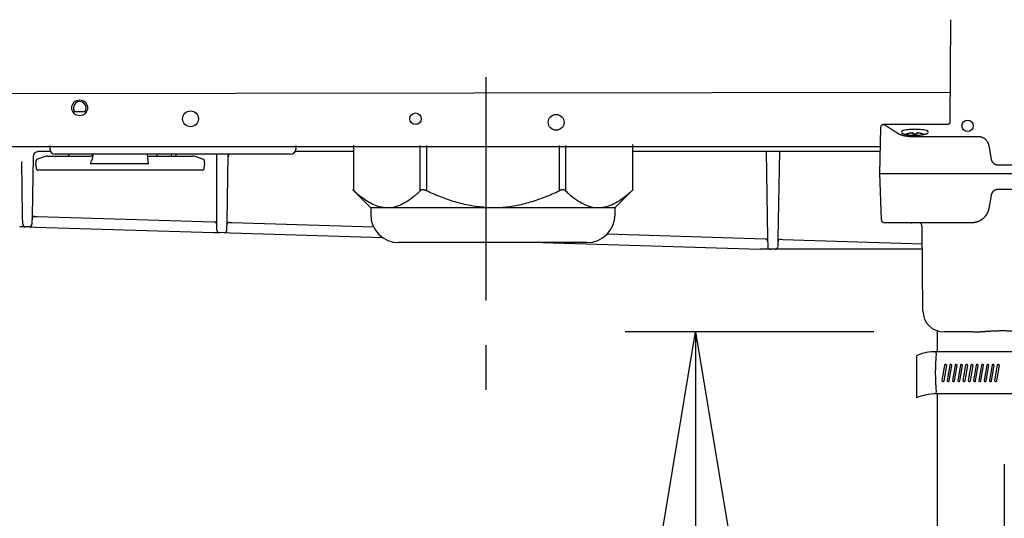
# Model space of a CAD drawing. Extents: x 31 to 8157, y 0 to 5507.
# Drawn here: x 3733 to 4013, y 1384 to 1526 of the extents above; entities that cross this region are included whole.
import ezdxf

# ---------------------------------------------------------------- set-up
doc = ezdxf.new("R2010")
doc.units = 0
doc.header["$LTSCALE"] = 2
doc.header["$MEASUREMENT"] = 0
doc.linetypes.add('CENTER', pattern=[50.8, 31.75, -6.35, 6.35, -6.35])
doc.layers.add('DANMEN', color=7, linetype='Continuous', lineweight=30)
doc.layers.add('SUNPOU', color=7, linetype='Continuous')
doc.styles.get("Standard").update_dxf_attribs({"font": 'romans.shx', "bigfont": 'extfont.shx'})
doc.dimstyles.new('STANDARD$0', dxfattribs={"dimscale": 10, "dimtxt": 2, "dimasz": 3, "dimexe": 1, "dimexo": 1, "dimgap": 0.6, "dimtad": 3, "dimdec": 0, "dimzin": 0, "dimdsep": 46, "dimtxsty": 'Standard', "dimblk1": 'OPEN', "dimblk2": 'OPEN', "dimsah": 1, "dimcen": 1.5, "dimadec": 0, "dimazin": 0, "dimtfac": 1, "dimtdec": 0, "dimtmove": 0, "dimatfit": 0, "dimldrblk": 'DOTSMALL', "dimfxl": 1, "dimtvp": 1, "dimtolj": 1, "dimtzin": 0, "dimarcsym": 0})

# ---------------------------------------------------------------- blocks, each defined once
blk = doc.blocks.new('_OPEN')
at = {"color": 0, "linetype": 'ByBlock'}
for p, q in [((-1, 0.1667), (0, 0)), ((0, 0), (-1, -0.1667)), ((0, 0), (-1, 0))]:
    blk.add_line(p, q, dxfattribs=at)
blk = doc.blocks.new('*D29')
at = {"layer": 'SUNPOU', "color": 0, "lineweight": -2}
for p, q in [((3665.77, 1509.45), (3665.77, 1603.1)), ((3865.77, 1529.32), (3865.77, 1603.1)), ((3725.77, 1583.1), (3805.77, 1583.1))]:
    blk.add_line(p, q, dxfattribs=at)
at = {"layer": 'SUNPOU', "color": 0, "lineweight": -2, "xscale": 60, "yscale": 60, "zscale": 60, "rotation": 180}
blk.add_blockref('_OPEN', (3665.77, 1583.1), dxfattribs=at)
at = {"layer": 'SUNPOU', "color": 0, "lineweight": -2, "xscale": 60, "yscale": 60, "zscale": 60}
blk.add_blockref('_OPEN', (3865.77, 1583.1), dxfattribs=at)
at = {"layer": 'SUNPOU', "color": 0, "lineweight": 0, "insert": (3765.77, 1615.1), "char_height": 40, "attachment_point": 5}
blk.add_mtext('\\A1;200', dxfattribs=at)
blk = doc.blocks.new('_DotSmall')
at = {"color": 0, "linetype": 'ByBlock', "const_width": 0.5}
blk.add_lwpolyline([(-0.0625, 0, 1), (0.0625, 0, 1)], format="xyb", close=True, dxfattribs=at)
blk = doc.blocks.new('*D61')
at = {"layer": 'SUNPOU', "color": 7, "lineweight": -2}
for p, q in [((4013.18, 1399.23), (4013.18, 788.89)), ((3699.77, 964.45), (3699.77, 788.89)), ((3759.77, 808.89), (3953.18, 808.89))]:
    blk.add_line(p, q, dxfattribs=at)
at = {"layer": 'SUNPOU', "color": 7, "lineweight": -2, "xscale": 60, "yscale": 60, "zscale": 60, "rotation": 180}
blk.add_blockref('_OPEN', (3699.77, 808.89), dxfattribs=at)
at = {"layer": 'SUNPOU', "color": 7, "lineweight": -2, "xscale": 60, "yscale": 60, "zscale": 60}
blk.add_blockref('_OPEN', (4013.18, 808.89), dxfattribs=at)
at = {"layer": 'SUNPOU', "color": 7, "insert": (3856.48, 840.89), "char_height": 40, "attachment_point": 5}
blk.add_mtext('\\A1;313', dxfattribs=at)
blk = doc.blocks.new('*D62')
at = {"layer": 'SUNPOU', "color": 0, "lineweight": -2}
for p, q in [((3976.08, 1436.86), (3905.4, 1436.86)), ((3925.4, 1376.86), (3925.4, 1049.45)), ((3965.47, 989.45), (3905.4, 989.45))]:
    blk.add_line(p, q, dxfattribs=at)
at = {"layer": 'SUNPOU', "color": 0, "lineweight": -2, "xscale": 60, "yscale": 60, "zscale": 60}
for p, rotation in [((3925.4, 1436.86), 90), ((3925.4, 989.45), 270)]:
    blk.add_blockref('_OPEN', p, dxfattribs=dict(at, rotation=rotation))
at = {"layer": 'SUNPOU', "color": 0, "lineweight": 0, "insert": (3893.4, 1213.15), "char_height": 40, "attachment_point": 5, "rotation": 90}
blk.add_mtext('\\A1;447', dxfattribs=at)

msp = doc.modelspace()

# ---------------------------------------------------------------- linework, layer by layer
at = {"color": 2}
for p, q in [((3997.9, 1525.62), (3997.77, 1496.36)), ((3700.27, 1504.65), (3997.81, 1504.99)), ((3752.24, 1499.45), (3748.31, 1499.45)), ((3997.27, 1495.86), (3979, 1495.86)), ((3978, 1494.88), (3977.77, 1481.86)), ((3990.27, 1493.07), (3990.27, 1493.05)), ((3741.77, 1489.86), (3741.81, 1488.81)), ((3811.77, 1489.86), (3811.74, 1488.81)), ((3828.09, 1489.99), (3828.09, 1477.13)), ((3847.13, 1477), (3847.13, 1489.86)), ((3848.87, 1489.86), (3848.87, 1477)), ((3886.68, 1477), (3886.68, 1489.86)), ((3888.42, 1489.86), (3888.42, 1477)), ((3907.59, 1477.26), (3907.59, 1490.11)), ((3987.23, 1492.43), (4005.81, 1492.43)), ((4008.8, 1489.88), (4009.48, 1486.01)), ((3977.91, 1489.45), (3667.77, 1489.45)), ((3741.83, 1488.11), (3738.51, 1488.11)), ((3810.24, 1487.36), (3743.31, 1487.36)), ((3745.9, 1489.45), (3745.9, 1489.42)), ((3747.29, 1487.34), (3747.29, 1487.36)), ((3753.97, 1487.36), (3753.87, 1486.26)), ((3769.82, 1484.65), (3769.58, 1487.36)), ((3772.27, 1486.86), (3772.27, 1487.36)), ((3776.26, 1487.36), (3776.27, 1486.86)), ((3777.72, 1486.86), (3777.71, 1487.36)), ((3789.27, 1465.83), (3789.27, 1487.36)), ((3792.16, 1468.18), (3792.49, 1487.36)), ((3827.96, 1488.11), (3811.54, 1488.11)), ((3977.88, 1488.11), (3907.59, 1488.11)), ((3945.48, 1488.11), (3945.91, 1463.49)), ((3949.27, 1488.11), (3948.84, 1463.49)), ((3734.04, 1469.91), (3733.77, 1485.35)), ((3737.01, 1486.64), (3736.71, 1469.88)), ((3737.77, 1484.36), (3737.88, 1485.58)), ((3737.77, 1484.36), (3737.87, 1483.32)), ((3740.47, 1486.76), (3738.22, 1486.01)), ((3741.1, 1486.86), (3753.47, 1486.86)), ((3769.82, 1484.65), (3753.23, 1484.65)), ((3769.62, 1486.86), (3782.45, 1486.86)), ((3785.33, 1486.01), (3783.08, 1486.76)), ((3785.67, 1485.58), (3785.77, 1484.36)), ((3785.68, 1483.32), (3785.77, 1484.36)), ((4011.45, 1484.36), (4104.1, 1484.36)), ((3785.19, 1482.86), (3738.36, 1482.86)), ((3977.77, 1481.87), (3978.23, 1468.81)), ((3977.77, 1481.86), (4137.77, 1481.86)), ((3827.96, 1477.26), (3832.96, 1472.26)), ((3902.59, 1472.26), (3907.59, 1477.26)), ((4104.1, 1477.36), (4011.45, 1477.36)), ((4009.48, 1475.71), (4008.83, 1471.99)), ((3832.96, 1472.26), (3902.59, 1472.26)), ((3833.02, 1472.26), (3833.02, 1470.26)), ((3902.52, 1470.26), (3902.52, 1472.26)), ((3734.09, 1467.51), (3734.04, 1469.91)), ((3736.71, 1469.88), (3736.67, 1467.47)), ((3736.71, 1469.71), (3738.2, 1469.67)), ((3738.2, 1469.67), (3788.55, 1468.12)), ((3792.11, 1465.77), (3792.16, 1468.18)), ((3792.91, 1467.99), (3793.54, 1467.97)), ((3793.54, 1467.97), (3833.84, 1466.74)), ((3986.66, 1467.86), (3979.23, 1467.86)), ((4003.9, 1467.86), (3986.68, 1467.86)), ((3735.9, 1466.74), (3734.81, 1466.77)), ((3735.9, 1466.74), (3737.74, 1466.68)), ((3737.74, 1466.68), (3788.35, 1465.13)), ((3788.35, 1465.13), (3790, 1465.08)), ((3791.34, 1465.04), (3790, 1465.08)), ((3793.18, 1464.98), (3791.34, 1465.04)), ((3836.52, 1463.65), (3793.18, 1464.98)), ((3900.27, 1464.7), (3945.25, 1463.32)), ((3990.08, 1442.81), (3989.87, 1466.87)), ((3894.52, 1462.26), (3841.02, 1462.26)), ((3881.89, 1462.26), (3943.83, 1460.36)), ((3945.91, 1463.49), (3945.95, 1461.1)), ((3948.84, 1463.49), (3948.8, 1461.1)), ((3949.54, 1463.19), (3950.22, 1463.17)), ((3950.22, 1463.17), (3989.91, 1461.95)), ((3989.92, 1460.36), (3943.83, 1460.36)), ((3994.18, 1437.23), (3994.18, 1431.23)), ((4004.28, 1436.86), (3996.08, 1436.86)), ((4032.48, 1431.23), (3993.88, 1431.23)), ((3988.25, 1430.11), (3988.25, 1418.11)), ((3996.23, 1427.38), (3995.47, 1423.09)), ((3996.08, 1422.98), (3996.84, 1427.27)), ((3997.73, 1427.38), (3996.97, 1423.09)), ((3997.58, 1422.98), (3998.34, 1427.27)), ((3999.23, 1427.38), (3998.47, 1423.09)), ((3999.08, 1422.98), (3999.84, 1427.27)), ((4000.73, 1427.38), (3999.97, 1423.09)), ((4000.58, 1422.98), (4001.34, 1427.27)), ((4002.23, 1427.38), (4001.47, 1423.09)), ((4002.08, 1422.98), (4002.84, 1427.27)), ((4003.73, 1427.38), (4002.97, 1423.09)), ((4003.58, 1422.98), (4004.34, 1427.27)), ((4005.23, 1427.38), (4004.47, 1423.09)), ((4005.08, 1422.98), (4005.84, 1427.27)), ((4006.73, 1427.38), (4005.97, 1423.09)), ((4006.58, 1422.98), (4007.34, 1427.27)), ((4008.23, 1427.38), (4007.47, 1423.09)), ((4008.08, 1422.98), (4008.84, 1427.27)), ((4009.73, 1427.38), (4008.97, 1423.09)), ((4009.58, 1422.98), (4010.34, 1427.27)), ((4011.23, 1427.38), (4010.47, 1423.09)), ((4011.08, 1422.98), (4011.84, 1427.27)), ((4032.48, 1419.23), (3993.88, 1419.23)), ((3994.18, 1419.23), (3994.18, 1259.23))]:
    msp.add_line(p, q, dxfattribs=at)
for centre, radius in [((3750.27, 1500.55), 2.25), ((3781.77, 1497.45), 2.25), ((3845.77, 1497.45), 1.65), ((3885.77, 1496.45), 2.25), ((4002.77, 1495.45), 1.6)]:
    msp.add_circle(centre, radius, dxfattribs=at)
for centre, radius, start, end in [((3750.27, 1500.55), 1.8, 322.335, 217.6651), ((3984.47, 1493.68), 0.5, 109.3996, 247.749), ((3987.77, 1485.89), 7.18, 86.0067, 93.9933), ((3987.97, 1486.46), 7, 68.7062, 70.8179), ((3991.08, 1493.68), 0.5, 292.4441, 70.6132), ((3738.51, 1486.61), 1.5, 101.3798, 179), ((3743.31, 1488.86), 1.5, 182, 270), ((3746.79, 1487.36), 0.5, 270, 358), ((3753.47, 1487.36), 0.5, 270, 355), ((3810.24, 1488.86), 1.5, 270, 358), ((3738.38, 1485.53), 0.5, 108.4349, 175), ((3741.1, 1484.86), 2, 90, 108.4349), ((3782.45, 1484.86), 2, 71.5651, 90), ((3785.17, 1485.53), 0.5, 5, 71.5651), ((3738.36, 1483.36), 0.5, 185, 270), ((3785.19, 1483.36), 0.5, 270, 355), ((3841.02, 1470.26), 8, 180, 270), ((3894.52, 1470.26), 8, 270, 0), ((3734.84, 1467.52), 0.75, 181, 268.243), ((3735.92, 1467.49), 0.75, 268.243, 359), ((3788.52, 1467.37), 0.75, 0, 88.243), ((3792.89, 1467.24), 0.75, 88.243, 179), ((3979.23, 1468.86), 1, 182.0219, 270), ((3988.87, 1466.86), 1, 0.5, 90), ((3790.02, 1465.83), 0.75, 180, 268.243), ((3791.36, 1465.79), 0.75, 268.243, 359), ((3945.22, 1462.62), 0.7, 1, 88.243), ((3949.52, 1462.49), 0.7, 88.243, 179), ((3946.7, 1461.11), 0.75, 181, 270), ((3948.05, 1461.11), 0.75, 270, 359), ((3996.08, 1442.86), 6, 180.5, 270), ((3993.62, 1417.86), 13.37, 88.8869, 113.692), ((3994.11, 1430.98), 0.342, 132.9528, 227.0472), ((4049.77, 1425.23), 56.16, 174.3793, 185.6207), ((3996.53, 1427.32), 0.31, 350, 170), ((3998.03, 1427.32), 0.31, 350, 170), ((3999.53, 1427.32), 0.31, 350, 170), ((4001.03, 1427.32), 0.31, 350, 170), ((4002.53, 1427.32), 0.31, 350, 170), ((4004.03, 1427.32), 0.31, 350, 170), ((4005.53, 1427.32), 0.31, 350, 170), ((4007.03, 1427.32), 0.31, 350, 170), ((4008.53, 1427.32), 0.31, 350, 170), ((4010.03, 1427.32), 0.31, 350, 170), ((4011.53, 1427.32), 0.31, 350, 170), ((3995.78, 1423.03), 0.31, 170, 350), ((3997.28, 1423.03), 0.31, 170, 350), ((3998.78, 1423.03), 0.31, 170, 350), ((4000.28, 1423.03), 0.31, 170, 350), ((4001.78, 1423.03), 0.31, 170, 350), ((4003.28, 1423.03), 0.31, 170, 350), ((4004.78, 1423.03), 0.31, 170, 350), ((4006.28, 1423.03), 0.31, 170, 350), ((4007.78, 1423.03), 0.31, 170, 350), ((4009.28, 1423.03), 0.31, 170, 350), ((4010.78, 1423.03), 0.31, 170, 350), ((3993.62, 1405.86), 13.37, 88.8869, 113.692), ((3994.11, 1419.48), 0.342, 132.9528, 227.0472)]:
    msp.add_arc(centre, radius, start, end, dxfattribs=at)
for centre, major_axis, ratio, start_param, end_param in [((3753.59, 1488.75), (0.36, 4.1), 0.121482, 3.152266, 3.833542), ((6274.16, 1455.2), (3228.94, -8.96), 0.002771, 2.356509, 2.356869)]:
    msp.add_ellipse(centre, major_axis=major_axis, ratio=ratio, start_param=start_param, end_param=end_param, dxfattribs=at)
for points, knots in [([(3979, 1495.86), (3978.87, 1495.86), (3978.69, 1495.82), (3978.45, 1495.7), (3978.3, 1495.58), (3978.17, 1495.42), (3978.04, 1495.19), (3978.01, 1495.01), (3978, 1494.88)], [0, 0, 0, 0, 0.239686, 0.368508, 0.499999, 0.631491, 0.760313, 1, 1, 1, 1]), ([(3979, 1495.86), (3979, 1495.86), (3979, 1495.86), (3979.04, 1495.83), (3979.24, 1495.71), (3979.55, 1495.5), (3979.93, 1495.26), (3980.29, 1495.03), (3980.6, 1494.83), (3980.94, 1494.62), (3981.2, 1494.45), (3981.38, 1494.34), (3981.44, 1494.3), (3981.5, 1494.26), (3981.56, 1494.22), (3981.63, 1494.18), (3981.69, 1494.14), (3981.76, 1494.1), (3981.83, 1494.06), (3981.9, 1494.01), (3981.96, 1493.97), (3982.03, 1493.93), (3982.1, 1493.88), (3982.17, 1493.84), (3982.25, 1493.8), (3982.32, 1493.75), (3982.39, 1493.71), (3982.47, 1493.66), (3982.54, 1493.61), (3982.62, 1493.57), (3982.69, 1493.52), (3982.77, 1493.47), (3982.85, 1493.42), (3982.93, 1493.38), (3983.01, 1493.33), (3983.09, 1493.28), (3983.14, 1493.24), (3983.17, 1493.23)], [0, 0, 0, 0, 0.00094, 0.122322, 0.243731, 0.365505, 0.48798, 0.55049, 0.613182, 0.676099, 0.739281, 0.749244, 0.759211, 0.769181, 0.779156, 0.789136, 0.79912, 0.809108, 0.819102, 0.8291, 0.839104, 0.849113, 0.859128, 0.869148, 0.879174, 0.889206, 0.899244, 0.909289, 0.91934, 0.929398, 0.939462, 0.949533, 0.959612, 0.969698, 0.979791, 0.989892, 1, 1, 1, 1]), ([(3983.17, 1493.23), (3983.17, 1493.22), (3983.18, 1493.22), (3983.2, 1493.21), (3983.21, 1493.2), (3983.22, 1493.19), (3983.24, 1493.19), (3983.25, 1493.18), (3983.27, 1493.17), (3983.28, 1493.16), (3983.3, 1493.15), (3983.32, 1493.14), (3983.33, 1493.14), (3983.35, 1493.13), (3983.36, 1493.12), (3983.38, 1493.11), (3983.4, 1493.1), (3983.41, 1493.1), (3983.43, 1493.09), (3983.45, 1493.08), (3983.46, 1493.07), (3983.48, 1493.06), (3983.5, 1493.06), (3983.52, 1493.05), (3983.54, 1493.04), (3983.55, 1493.03), (3983.57, 1493.02), (3983.59, 1493.02), (3983.61, 1493.01), (3983.63, 1493), (3983.65, 1492.99), (3983.67, 1492.99), (3983.69, 1492.98), (3983.71, 1492.97), (3983.73, 1492.96), (3983.75, 1492.96), (3983.77, 1492.95), (3983.79, 1492.94), (3983.81, 1492.93), (3983.83, 1492.93), (3983.85, 1492.92), (3983.94, 1492.89), (3984.09, 1492.84), (3984.33, 1492.77), (3984.58, 1492.71), (3984.84, 1492.65), (3985.12, 1492.6), (3985.4, 1492.56), (3985.69, 1492.52), (3985.91, 1492.49), (3986.06, 1492.48), (3986.12, 1492.48), (3986.19, 1492.47), (3986.25, 1492.47), (3986.31, 1492.46), (3986.38, 1492.46), (3986.44, 1492.45), (3986.51, 1492.45), (3986.57, 1492.45), (3986.64, 1492.44), (3986.7, 1492.44), (3986.77, 1492.44), (3986.83, 1492.44), (3986.9, 1492.43), (3986.96, 1492.43), (3987.03, 1492.43), (3987.09, 1492.43), (3987.16, 1492.43), (3987.2, 1492.43), (3987.23, 1492.43)], [0, 0, 0, 0, 0.006563, 0.013118, 0.019664, 0.026202, 0.032731, 0.039254, 0.045768, 0.052276, 0.058777, 0.065272, 0.071761, 0.078243, 0.084721, 0.091193, 0.09766, 0.104123, 0.110581, 0.117036, 0.123487, 0.129935, 0.136379, 0.142821, 0.149261, 0.155699, 0.162135, 0.168569, 0.175003, 0.181436, 0.187868, 0.1943, 0.200733, 0.207165, 0.213599, 0.220034, 0.22647, 0.232909, 0.239349, 0.245792, 0.252237, 0.258685, 0.32302, 0.386545, 0.449582, 0.512458, 0.574404, 0.635922, 0.697347, 0.759009, 0.771774, 0.784512, 0.797227, 0.809922, 0.822599, 0.835262, 0.847914, 0.860558, 0.873196, 0.885833, 0.898472, 0.911115, 0.923765, 0.936426, 0.949101, 0.961793, 0.974504, 0.987239, 1, 1, 1, 1]), ([(3991.27, 1493.22), (3991.22, 1493.19), (3991.1, 1493.15), (3990.91, 1493.09), (3990.73, 1493.03), (3990.53, 1492.98), (3990.3, 1492.92), (3990.01, 1492.86), (3989.69, 1492.81), (3989.32, 1492.76), (3988.93, 1492.72), (3988.49, 1492.69), (3988.03, 1492.67), (3987.58, 1492.67), (3987.03, 1492.69), (3986.42, 1492.73), (3985.77, 1492.82), (3985.32, 1492.91), (3985, 1492.98), (3984.78, 1493.04), (3984.56, 1493.11), (3984.4, 1493.17), (3984.3, 1493.21), (3984.28, 1493.22)], [0.1902193, 0.1902193, 0.1902193, 0.1902193, 0.2154337, 0.237132, 0.2573452, 0.2760863, 0.2987759, 0.3235896, 0.3546569, 0.3820562, 0.4129609, 0.4473246, 0.4819865, 0.515002, 0.5463738, 0.6041345, 0.6554234, 0.7026744, 0.7252486, 0.747106, 0.7699243, 0.8002297, 0.8111332, 0.8111332, 0.8111332, 0.8111332]), ([(3984.3, 1494.15), (3984.4, 1494.19), (3984.71, 1494.28), (3985.36, 1494.4), (3986.28, 1494.5), (3987.3, 1494.55), (3988.35, 1494.54), (3989.36, 1494.49), (3990.28, 1494.39), (3990.88, 1494.27), (3991.17, 1494.18), (3991.25, 1494.15)], [0.1802063, 0.1802063, 0.1802063, 0.1802063, 0.2234979, 0.3042394, 0.3844558, 0.4641786, 0.5437992, 0.6235503, 0.7038251, 0.7846922, 0.8196792, 0.8196792, 0.8196792, 0.8196792]), ([(4005.81, 1492.43), (4005.82, 1492.43), (4005.84, 1492.43), (4005.87, 1492.43), (4005.89, 1492.43), (4005.92, 1492.43), (4005.95, 1492.43), (4005.98, 1492.43), (4006.01, 1492.42), (4006.04, 1492.42), (4006.07, 1492.42), (4006.09, 1492.42), (4006.12, 1492.42), (4006.15, 1492.41), (4006.18, 1492.41), (4006.21, 1492.41), (4006.24, 1492.4), (4006.27, 1492.4), (4006.3, 1492.39), (4006.32, 1492.39), (4006.35, 1492.38), (4006.38, 1492.38), (4006.41, 1492.37), (4006.44, 1492.37), (4006.47, 1492.36), (4006.5, 1492.35), (4006.52, 1492.35), (4006.55, 1492.34), (4006.58, 1492.33), (4006.61, 1492.32), (4006.64, 1492.32), (4006.67, 1492.31), (4006.69, 1492.3), (4006.72, 1492.29), (4006.75, 1492.28), (4006.78, 1492.27), (4006.88, 1492.24), (4007.05, 1492.17), (4007.29, 1492.05), (4007.52, 1491.9), (4007.73, 1491.74), (4007.93, 1491.56), (4008.1, 1491.37), (4008.28, 1491.15), (4008.4, 1490.96), (4008.48, 1490.81), (4008.54, 1490.71), (4008.59, 1490.58), (4008.64, 1490.46), (4008.68, 1490.35), (4008.71, 1490.27), (4008.73, 1490.19), (4008.75, 1490.12), (4008.77, 1490.05), (4008.78, 1489.99), (4008.79, 1489.93), (4008.8, 1489.9), (4008.8, 1489.88)], [0, 0, 0, 0, 0.006626, 0.013265, 0.019916, 0.02658, 0.033256, 0.039944, 0.046644, 0.053355, 0.060076, 0.066809, 0.073552, 0.080305, 0.087068, 0.093841, 0.100623, 0.107415, 0.114214, 0.121023, 0.127839, 0.134664, 0.141495, 0.148334, 0.15518, 0.162033, 0.168892, 0.175757, 0.182627, 0.189503, 0.196384, 0.203269, 0.210159, 0.217053, 0.223951, 0.230852, 0.237756, 0.297723, 0.36007, 0.424633, 0.491198, 0.546999, 0.607908, 0.673643, 0.743812, 0.767476, 0.795404, 0.827478, 0.863546, 0.886463, 0.907645, 0.927123, 0.944927, 0.961088, 0.975636, 0.988598, 1, 1, 1, 1]), ([(3738.51, 1488.11), (3738.46, 1488.11), (3738.41, 1488.11), (3738.31, 1488.1), (3738.26, 1488.09), (3738.21, 1488.08)], [0, 0, 0, 0, 0.5, 0.5, 1, 1, 1, 1]), ([(3742.05, 1488.11), (3742.03, 1488.11), (3742.02, 1488.11), (3741.95, 1488.11), (3741.89, 1488.11), (3741.83, 1488.11)], [0, 0, 0, 0, 0.175426, 0.175426, 1, 1, 1, 1]), ([(3792.69, 1487.37), (3792.68, 1487.37), (3792.67, 1487.35), (3792.66, 1487.32), (3792.64, 1487.29), (3792.62, 1487.25), (3792.61, 1487.22), (3792.59, 1487.18), (3792.58, 1487.15), (3792.56, 1487.11), (3792.55, 1487.08), (3792.54, 1487.04), (3792.53, 1487.01), (3792.52, 1486.97), (3792.51, 1486.93), (3792.51, 1486.9), (3792.5, 1486.86), (3792.49, 1486.82), (3792.49, 1486.79), (3792.48, 1486.75), (3792.48, 1486.71), (3792.48, 1486.67), (3792.48, 1486.65), (3792.48, 1486.64)], [0, 0, 0, 0, 0.028793, 0.077353, 0.125914, 0.174474, 0.223034, 0.271595, 0.320155, 0.368715, 0.417276, 0.465836, 0.514396, 0.562957, 0.611517, 0.660077, 0.708638, 0.757198, 0.805759, 0.854319, 0.902879, 0.95144, 1, 1, 1, 1]), ([(3753.87, 1486.26), (3753.87, 1486.2), (3753.85, 1486.14), (3753.83, 1486.05), (3753.82, 1486.02), (3753.8, 1485.96), (3753.78, 1485.93), (3753.76, 1485.88), (3753.75, 1485.85), (3753.72, 1485.79), (3753.71, 1485.76), (3753.68, 1485.71), (3753.67, 1485.68), (3753.65, 1485.62), (3753.64, 1485.59), (3753.63, 1485.56)], [0, 0, 0, 0, 0.25, 0.25, 0.375, 0.375, 0.5, 0.5, 0.625, 0.625, 0.75, 0.75, 0.875, 0.875, 1, 1, 1, 1]), ([(4009.48, 1486.01), (4009.48, 1486.01), (4009.49, 1485.99), (4009.49, 1485.97), (4009.5, 1485.95), (4009.5, 1485.93), (4009.51, 1485.9), (4009.51, 1485.88), (4009.52, 1485.86), (4009.52, 1485.84), (4009.53, 1485.82), (4009.53, 1485.8), (4009.54, 1485.78), (4009.55, 1485.76), (4009.55, 1485.74), (4009.56, 1485.72), (4009.57, 1485.7), (4009.57, 1485.68), (4009.58, 1485.66), (4009.59, 1485.64), (4009.59, 1485.62), (4009.6, 1485.6), (4009.61, 1485.58), (4009.62, 1485.57), (4009.63, 1485.55), (4009.63, 1485.53), (4009.64, 1485.51), (4009.65, 1485.49), (4009.66, 1485.48), (4009.67, 1485.46), (4009.68, 1485.44), (4009.69, 1485.42), (4009.69, 1485.41), (4009.7, 1485.39), (4009.71, 1485.37), (4009.72, 1485.36), (4009.73, 1485.34), (4009.74, 1485.32), (4009.75, 1485.31), (4009.76, 1485.29), (4009.77, 1485.28), (4009.78, 1485.26), (4009.79, 1485.25), (4009.8, 1485.23), (4009.81, 1485.22), (4009.82, 1485.2), (4009.83, 1485.19), (4009.84, 1485.17), (4009.85, 1485.16), (4009.86, 1485.14), (4009.88, 1485.13), (4009.89, 1485.12), (4009.9, 1485.1), (4009.91, 1485.09), (4009.92, 1485.08), (4009.93, 1485.06), (4009.94, 1485.05), (4009.95, 1485.04), (4009.96, 1485.03), (4009.97, 1485.01), (4009.98, 1485), (4010, 1484.99), (4010.01, 1484.98), (4010.02, 1484.97), (4010.03, 1484.95), (4010.04, 1484.94), (4010.05, 1484.93), (4010.06, 1484.92), (4010.08, 1484.91), (4010.09, 1484.9), (4010.1, 1484.89), (4010.11, 1484.88), (4010.12, 1484.87), (4010.13, 1484.86), (4010.14, 1484.85), (4010.15, 1484.84), (4010.17, 1484.82), (4010.2, 1484.8), (4010.24, 1484.77), (4010.28, 1484.74), (4010.31, 1484.72), (4010.35, 1484.69), (4010.39, 1484.66), (4010.43, 1484.64), (4010.47, 1484.62), (4010.51, 1484.59), (4010.55, 1484.57), (4010.59, 1484.55), (4010.64, 1484.53), (4010.68, 1484.52), (4010.72, 1484.5), (4010.76, 1484.48), (4010.8, 1484.47), (4010.85, 1484.45), (4010.89, 1484.44), (4010.93, 1484.43), (4010.98, 1484.42), (4011.02, 1484.41), (4011.06, 1484.4), (4011.11, 1484.39), (4011.15, 1484.38), (4011.19, 1484.38), (4011.24, 1484.37), (4011.28, 1484.37), (4011.32, 1484.36), (4011.37, 1484.36), (4011.41, 1484.36), (4011.44, 1484.36), (4011.45, 1484.36)], [0, 0, 0, 0, 0.007973, 0.015911, 0.023813, 0.03168, 0.039512, 0.047308, 0.055068, 0.062793, 0.070483, 0.078137, 0.085755, 0.093339, 0.100886, 0.108398, 0.115875, 0.123316, 0.130722, 0.138093, 0.145427, 0.152727, 0.159991, 0.167219, 0.174412, 0.18157, 0.188692, 0.195778, 0.20283, 0.209845, 0.216825, 0.22377, 0.230679, 0.237553, 0.244392, 0.251194, 0.257962, 0.264694, 0.27139, 0.278051, 0.284677, 0.291267, 0.297822, 0.304341, 0.310824, 0.317273, 0.323685, 0.330063, 0.336404, 0.342711, 0.348982, 0.355217, 0.361417, 0.367582, 0.373711, 0.379804, 0.385862, 0.391885, 0.397872, 0.403824, 0.40974, 0.415621, 0.421466, 0.427276, 0.433051, 0.43879, 0.444493, 0.450161, 0.455794, 0.461391, 0.466952, 0.472479, 0.477969, 0.483424, 0.488844, 0.494229, 0.499577, 0.516395, 0.533167, 0.549894, 0.566576, 0.583213, 0.599806, 0.616353, 0.632855, 0.649312, 0.665724, 0.682092, 0.698414, 0.714691, 0.730924, 0.747111, 0.763254, 0.779351, 0.795404, 0.811411, 0.827374, 0.843292, 0.859165, 0.874993, 0.890776, 0.906514, 0.922207, 0.937855, 0.953459, 0.969017, 0.984531, 1, 1, 1, 1]), ([(3828.23, 1477), (3828.18, 1477.04), (3828.15, 1477.08), (3828.08, 1477.14), (3828.05, 1477.17), (3828.01, 1477.21), (3827.99, 1477.23), (3827.97, 1477.25), (3827.96, 1477.26), (3827.96, 1477.26)], [0, 0, 0, 0, 0.254109, 0.254109, 0.508219, 0.508219, 0.762328, 0.762328, 1, 1, 1, 1]), ([(3836.61, 1472.26), (3835.87, 1472.35), (3835.15, 1472.53), (3833.71, 1473.06), (3833.01, 1473.4), (3831.61, 1474.23), (3830.93, 1474.71), (3830.16, 1475.31), (3830.07, 1475.38), (3829.9, 1475.52), (3829.65, 1475.73), (3829.39, 1475.94), (3828.89, 1476.38), (3828.56, 1476.69), (3828.23, 1477)], [0, 0, 0, 0, 0.25, 0.25, 0.5, 0.5, 0.75, 0.75, 0.78125, 0.78125, 0.8125, 0.875, 0.875, 1, 1, 1, 1]), ([(3838.76, 1472.26), (3839.49, 1472.35), (3840.22, 1472.53), (3841.65, 1473.06), (3842.35, 1473.4), (3843.75, 1474.23), (3844.44, 1474.71), (3845.2, 1475.31), (3845.29, 1475.38), (3845.46, 1475.52), (3845.71, 1475.73), (3845.97, 1475.94), (3846.47, 1476.38), (3846.8, 1476.69), (3847.13, 1477)], [0, 0, 0, 0, 0.25, 0.25, 0.5, 0.5, 0.75, 0.75, 0.78125, 0.78125, 0.8125, 0.875, 0.875, 1, 1, 1, 1]), ([(3848.87, 1477), (3848.78, 1477.04), (3848.7, 1477.08), (3848.53, 1477.14), (3848.45, 1477.17), (3848.28, 1477.21), (3848.19, 1477.23), (3848.03, 1477.25), (3847.95, 1477.26), (3847.85, 1477.26), (3847.83, 1477.26), (3847.79, 1477.26), (3847.73, 1477.25), (3847.64, 1477.24), (3847.57, 1477.23), (3847.52, 1477.22), (3847.51, 1477.21), (3847.47, 1477.2), (3847.46, 1477.2), (3847.38, 1477.17), (3847.32, 1477.14), (3847.25, 1477.1), (3847.22, 1477.08), (3847.18, 1477.04), (3847.16, 1477.02), (3847.13, 1477)], [0, 0, 0, 0, 0.125, 0.125, 0.25, 0.25, 0.375, 0.375, 0.5, 0.5, 0.53125, 0.53125, 0.5625, 0.625, 0.6875, 0.6875, 0.71875, 0.71875, 0.75, 0.75, 0.875, 0.875, 0.9375, 0.9375, 1, 1, 1, 1]), ([(3865.62, 1472.26), (3864.15, 1472.35), (3862.7, 1472.53), (3859.84, 1473.06), (3858.43, 1473.4), (3855.64, 1474.23), (3854.26, 1474.71), (3852.73, 1475.31), (3852.56, 1475.38), (3852.22, 1475.52), (3851.71, 1475.73), (3851.2, 1475.94), (3850.2, 1476.38), (3849.53, 1476.69), (3848.87, 1477)], [0, 0, 0, 0, 0.25, 0.25, 0.5, 0.5, 0.75, 0.75, 0.78125, 0.78125, 0.8125, 0.875, 0.875, 1, 1, 1, 1]), ([(3869.92, 1472.26), (3871.4, 1472.35), (3872.85, 1472.53), (3875.71, 1473.06), (3877.12, 1473.4), (3879.91, 1474.23), (3881.28, 1474.71), (3882.82, 1475.31), (3882.99, 1475.38), (3883.33, 1475.52), (3883.84, 1475.73), (3884.35, 1475.94), (3885.35, 1476.38), (3886.02, 1476.69), (3886.68, 1477)], [0, 0, 0, 0, 0.25, 0.25, 0.5, 0.5, 0.75, 0.75, 0.78125, 0.78125, 0.8125, 0.875, 0.875, 1, 1, 1, 1]), ([(3888.42, 1477), (3888.37, 1477.04), (3888.33, 1477.08), (3888.23, 1477.14), (3888.17, 1477.17), (3888.05, 1477.21), (3887.98, 1477.23), (3887.84, 1477.25), (3887.76, 1477.26), (3887.66, 1477.26), (3887.64, 1477.26), (3887.6, 1477.26), (3887.54, 1477.25), (3887.44, 1477.24), (3887.36, 1477.23), (3887.29, 1477.22), (3887.27, 1477.21), (3887.23, 1477.2), (3887.21, 1477.2), (3887.1, 1477.17), (3887.02, 1477.14), (3886.89, 1477.1), (3886.85, 1477.08), (3886.77, 1477.04), (3886.72, 1477.02), (3886.68, 1477)], [0, 0, 0, 0, 0.125, 0.125, 0.25, 0.25, 0.375, 0.375, 0.5, 0.5, 0.53125, 0.53125, 0.5625, 0.625, 0.6875, 0.6875, 0.71875, 0.71875, 0.75, 0.75, 0.875, 0.875, 0.9375, 0.9375, 1, 1, 1, 1]), ([(3888.42, 1477), (3888.75, 1476.69), (3889.41, 1476.07), (3890.09, 1475.51), (3891.11, 1474.71), (3891.79, 1474.23), (3893.19, 1473.41), (3893.89, 1473.06), (3895.32, 1472.54), (3896.05, 1472.35), (3896.79, 1472.26)], [0, 0, 0, 0, 0.125, 0.25, 0.25, 0.5, 0.5, 0.75, 0.75, 1, 1, 1, 1]), ([(3907.32, 1477), (3906.99, 1476.69), (3906.32, 1476.07), (3905.65, 1475.51), (3904.63, 1474.71), (3903.94, 1474.23), (3902.55, 1473.41), (3901.85, 1473.06), (3900.41, 1472.54), (3899.69, 1472.35), (3898.94, 1472.26)], [0, 0, 0, 0, 0.125, 0.25, 0.25, 0.5, 0.5, 0.75, 0.75, 1, 1, 1, 1]), ([(3907.59, 1477.26), (3907.59, 1477.26), (3907.59, 1477.26), (3907.59, 1477.26), (3907.59, 1477.25), (3907.57, 1477.24), (3907.56, 1477.23), (3907.55, 1477.22), (3907.54, 1477.21), (3907.53, 1477.2), (3907.53, 1477.2), (3907.5, 1477.17), (3907.47, 1477.14), (3907.42, 1477.1), (3907.4, 1477.08), (3907.36, 1477.04), (3907.34, 1477.02), (3907.32, 1477)], [0, 0, 0, 0, 0.059102, 0.059102, 0.121828, 0.247281, 0.372734, 0.372734, 0.435461, 0.435461, 0.498187, 0.498187, 0.749094, 0.749094, 0.874547, 0.874547, 1, 1, 1, 1]), ([(4011.45, 1477.36), (4011.45, 1477.36), (4011.43, 1477.36), (4011.41, 1477.36), (4011.38, 1477.36), (4011.36, 1477.36), (4011.34, 1477.36), (4011.31, 1477.36), (4011.29, 1477.35), (4011.27, 1477.35), (4011.24, 1477.35), (4011.22, 1477.35), (4011.2, 1477.34), (4011.17, 1477.34), (4011.15, 1477.34), (4011.13, 1477.33), (4011.11, 1477.33), (4011.08, 1477.33), (4011.06, 1477.32), (4011.04, 1477.32), (4011.01, 1477.31), (4010.99, 1477.31), (4010.97, 1477.3), (4010.94, 1477.29), (4010.92, 1477.29), (4010.9, 1477.28), (4010.87, 1477.27), (4010.85, 1477.27), (4010.83, 1477.26), (4010.81, 1477.25), (4010.78, 1477.24), (4010.76, 1477.24), (4010.74, 1477.23), (4010.72, 1477.22), (4010.69, 1477.21), (4010.67, 1477.2), (4010.65, 1477.19), (4010.63, 1477.18), (4010.6, 1477.17), (4010.58, 1477.16), (4010.56, 1477.15), (4010.54, 1477.14), (4010.52, 1477.13), (4010.49, 1477.12), (4010.47, 1477.1), (4010.45, 1477.09), (4010.43, 1477.08), (4010.41, 1477.07), (4010.39, 1477.05), (4010.37, 1477.04), (4010.35, 1477.03), (4010.33, 1477.01), (4010.31, 1477), (4010.29, 1476.98), (4010.27, 1476.97), (4010.25, 1476.95), (4010.23, 1476.94), (4010.21, 1476.92), (4010.19, 1476.91), (4010.17, 1476.89), (4010.15, 1476.87), (4010.12, 1476.85), (4010.1, 1476.84), (4010.08, 1476.82), (4010.06, 1476.8), (4010.04, 1476.77), (4010.02, 1476.75), (4010, 1476.73), (4009.98, 1476.71), (4009.96, 1476.69), (4009.93, 1476.66), (4009.91, 1476.64), (4009.89, 1476.61), (4009.87, 1476.59), (4009.85, 1476.56), (4009.83, 1476.53), (4009.81, 1476.51), (4009.79, 1476.48), (4009.78, 1476.45), (4009.76, 1476.42), (4009.74, 1476.39), (4009.72, 1476.36), (4009.7, 1476.33), (4009.69, 1476.3), (4009.67, 1476.26), (4009.65, 1476.23), (4009.64, 1476.2), (4009.62, 1476.16), (4009.61, 1476.13), (4009.59, 1476.09), (4009.58, 1476.06), (4009.57, 1476.02), (4009.55, 1475.98), (4009.54, 1475.95), (4009.53, 1475.91), (4009.52, 1475.87), (4009.51, 1475.83), (4009.5, 1475.79), (4009.49, 1475.75), (4009.49, 1475.72), (4009.48, 1475.71)], [0, 0, 0, 0, 0.008256, 0.016525, 0.024806, 0.0331, 0.041407, 0.049727, 0.058059, 0.066404, 0.074761, 0.083132, 0.091515, 0.09991, 0.108319, 0.11674, 0.125174, 0.13362, 0.14208, 0.150552, 0.159037, 0.167534, 0.176044, 0.184567, 0.193103, 0.201652, 0.210213, 0.218787, 0.227374, 0.235973, 0.244585, 0.25321, 0.261848, 0.270499, 0.279162, 0.287838, 0.296527, 0.305229, 0.313943, 0.32267, 0.33141, 0.340163, 0.348929, 0.357707, 0.366499, 0.375303, 0.384119, 0.392949, 0.401792, 0.410647, 0.419515, 0.428396, 0.43729, 0.446196, 0.455116, 0.464048, 0.472993, 0.481951, 0.490921, 0.499905, 0.509927, 0.520075, 0.530351, 0.540754, 0.551284, 0.561942, 0.572726, 0.583638, 0.594677, 0.605844, 0.617137, 0.628558, 0.640106, 0.651781, 0.663583, 0.675513, 0.68757, 0.699754, 0.712065, 0.724504, 0.73707, 0.749763, 0.762583, 0.775531, 0.788606, 0.801808, 0.815137, 0.828594, 0.842178, 0.855889, 0.869727, 0.883693, 0.897786, 0.912006, 0.926353, 0.940828, 0.95543, 0.97016, 0.985016, 1, 1, 1, 1]), ([(4008.83, 1471.99), (4008.83, 1471.98), (4008.82, 1471.96), (4008.82, 1471.92), (4008.81, 1471.89), (4008.8, 1471.85), (4008.79, 1471.82), (4008.79, 1471.79), (4008.78, 1471.75), (4008.77, 1471.72), (4008.76, 1471.68), (4008.76, 1471.65), (4008.75, 1471.62), (4008.74, 1471.58), (4008.73, 1471.55), (4008.72, 1471.52), (4008.71, 1471.49), (4008.7, 1471.45), (4008.69, 1471.42), (4008.68, 1471.39), (4008.67, 1471.36), (4008.66, 1471.32), (4008.65, 1471.29), (4008.64, 1471.26), (4008.63, 1471.23), (4008.62, 1471.2), (4008.61, 1471.17), (4008.6, 1471.14), (4008.59, 1471.11), (4008.58, 1471.08), (4008.56, 1471.05), (4008.55, 1471.02), (4008.54, 1470.99), (4008.53, 1470.96), (4008.52, 1470.93), (4008.5, 1470.9), (4008.49, 1470.87), (4008.48, 1470.84), (4008.46, 1470.81), (4008.45, 1470.78), (4008.44, 1470.75), (4008.42, 1470.72), (4008.41, 1470.69), (4008.4, 1470.67), (4008.38, 1470.64), (4008.37, 1470.61), (4008.36, 1470.58), (4008.34, 1470.56), (4008.33, 1470.53), (4008.31, 1470.5), (4008.3, 1470.47), (4008.28, 1470.45), (4008.27, 1470.42), (4008.25, 1470.4), (4008.24, 1470.37), (4008.22, 1470.34), (4008.21, 1470.32), (4008.19, 1470.29), (4008.18, 1470.27), (4008.16, 1470.24), (4008.15, 1470.22), (4008.13, 1470.19), (4008.12, 1470.17), (4008.1, 1470.14), (4008.09, 1470.12), (4008.07, 1470.09), (4008.05, 1470.07), (4008.04, 1470.05), (4008.02, 1470.02), (4008, 1470), (4007.99, 1469.97), (4007.97, 1469.95), (4007.96, 1469.93), (4007.94, 1469.91), (4007.92, 1469.88), (4007.9, 1469.86), (4007.89, 1469.84), (4007.87, 1469.82), (4007.85, 1469.79), (4007.84, 1469.77), (4007.82, 1469.75), (4007.8, 1469.73), (4007.79, 1469.71), (4007.77, 1469.69), (4007.75, 1469.67), (4007.73, 1469.65), (4007.72, 1469.63), (4007.7, 1469.6), (4007.68, 1469.58), (4007.66, 1469.56), (4007.65, 1469.54), (4007.63, 1469.52), (4007.61, 1469.51), (4007.59, 1469.49), (4007.58, 1469.47), (4007.56, 1469.45), (4007.54, 1469.43), (4007.52, 1469.41), (4007.51, 1469.39), (4007.49, 1469.37), (4007.47, 1469.36), (4007.45, 1469.34), (4007.43, 1469.32), (4007.42, 1469.3), (4007.4, 1469.28), (4007.38, 1469.27), (4007.36, 1469.25), (4007.34, 1469.23), (4007.33, 1469.22), (4007.31, 1469.2), (4007.29, 1469.18), (4007.27, 1469.17), (4007.26, 1469.15), (4007.24, 1469.13), (4007.22, 1469.12), (4007.2, 1469.1), (4007.18, 1469.09), (4007.17, 1469.07), (4007.15, 1469.05), (4007.13, 1469.04), (4007.1, 1469.01), (4007.06, 1468.98), (4007.01, 1468.94), (4006.95, 1468.9), (4006.9, 1468.85), (4006.84, 1468.81), (4006.79, 1468.77), (4006.73, 1468.74), (4006.68, 1468.7), (4006.62, 1468.66), (4006.56, 1468.62), (4006.5, 1468.59), (4006.45, 1468.55), (4006.39, 1468.52), (4006.33, 1468.49), (4006.27, 1468.46), (4006.21, 1468.42), (4006.15, 1468.39), (4006.09, 1468.36), (4006.03, 1468.34), (4005.97, 1468.31), (4005.91, 1468.28), (4005.85, 1468.25), (4005.79, 1468.23), (4005.73, 1468.2), (4005.67, 1468.18), (4005.61, 1468.16), (4005.54, 1468.14), (4005.48, 1468.12), (4005.42, 1468.1), (4005.36, 1468.08), (4005.3, 1468.06), (4005.23, 1468.04), (4005.17, 1468.02), (4005.11, 1468.01), (4005.04, 1467.99), (4004.98, 1467.98), (4004.92, 1467.96), (4004.85, 1467.95), (4004.79, 1467.94), (4004.73, 1467.93), (4004.66, 1467.92), (4004.6, 1467.91), (4004.54, 1467.9), (4004.47, 1467.89), (4004.41, 1467.89), (4004.35, 1467.88), (4004.28, 1467.87), (4004.22, 1467.87), (4004.16, 1467.87), (4004.09, 1467.86), (4004.03, 1467.86), (4003.97, 1467.86), (4003.93, 1467.86), (4003.9, 1467.86)], [0, 0, 0, 0, 0.005063, 0.010111, 0.015145, 0.020165, 0.02517, 0.030161, 0.035137, 0.040099, 0.045047, 0.04998, 0.054899, 0.059803, 0.064693, 0.069569, 0.07443, 0.079277, 0.084109, 0.088927, 0.093731, 0.09852, 0.103295, 0.108055, 0.112801, 0.117533, 0.12225, 0.126953, 0.131641, 0.136315, 0.140975, 0.14562, 0.150251, 0.154867, 0.159469, 0.164057, 0.16863, 0.173189, 0.177733, 0.182263, 0.186779, 0.19128, 0.195767, 0.20024, 0.204698, 0.209141, 0.21357, 0.217985, 0.222386, 0.226772, 0.231143, 0.2355, 0.239843, 0.244172, 0.248486, 0.252785, 0.25707, 0.261341, 0.265598, 0.26984, 0.274067, 0.27828, 0.282479, 0.286664, 0.290834, 0.294989, 0.299131, 0.303257, 0.30737, 0.311468, 0.315551, 0.319621, 0.323675, 0.327716, 0.331742, 0.335754, 0.339751, 0.343734, 0.347702, 0.351656, 0.355596, 0.359521, 0.363432, 0.367328, 0.37121, 0.375078, 0.378931, 0.38277, 0.386594, 0.390404, 0.3942, 0.397981, 0.401748, 0.405501, 0.409239, 0.412962, 0.416672, 0.420366, 0.424047, 0.427713, 0.431365, 0.435002, 0.438625, 0.442233, 0.445827, 0.449407, 0.452972, 0.456523, 0.46006, 0.463582, 0.467089, 0.470583, 0.474061, 0.477526, 0.480976, 0.484412, 0.487833, 0.49124, 0.494632, 0.49801, 0.501374, 0.511171, 0.520953, 0.53072, 0.540472, 0.550209, 0.559931, 0.569639, 0.579331, 0.589008, 0.59867, 0.608317, 0.61795, 0.627567, 0.637169, 0.646757, 0.656329, 0.665887, 0.675429, 0.684957, 0.694469, 0.703967, 0.713449, 0.722917, 0.73237, 0.741808, 0.751231, 0.760639, 0.770032, 0.77941, 0.788773, 0.798121, 0.807454, 0.816772, 0.826075, 0.835364, 0.844637, 0.853896, 0.863139, 0.872368, 0.881581, 0.89078, 0.899964, 0.909133, 0.918287, 0.927426, 0.93655, 0.945659, 0.954753, 0.963832, 0.972897, 0.981946, 0.99098, 1, 1, 1, 1]), ([(3737.47, 1469.69), (3737.47, 1469.69), (3737.46, 1469.69), (3737.45, 1469.69), (3737.43, 1469.69), (3737.42, 1469.69), (3737.41, 1469.69), (3737.39, 1469.69), (3737.38, 1469.69), (3737.37, 1469.69), (3737.36, 1469.69), (3737.34, 1469.68), (3737.33, 1469.68), (3737.32, 1469.68), (3737.3, 1469.68), (3737.29, 1469.68), (3737.28, 1469.67), (3737.27, 1469.67), (3737.25, 1469.67), (3737.24, 1469.66), (3737.23, 1469.66), (3737.22, 1469.66), (3737.2, 1469.65), (3737.19, 1469.65), (3737.18, 1469.64), (3737.17, 1469.64), (3737.16, 1469.63), (3737.14, 1469.63), (3737.13, 1469.62), (3737.12, 1469.62), (3737.11, 1469.61), (3737.1, 1469.6), (3737.09, 1469.6), (3737.08, 1469.59), (3737.06, 1469.59), (3737.05, 1469.58), (3737.04, 1469.57), (3737.03, 1469.57), (3737.02, 1469.56), (3737.01, 1469.55), (3737, 1469.54), (3736.99, 1469.54), (3736.98, 1469.53), (3736.97, 1469.52), (3736.96, 1469.51), (3736.95, 1469.5), (3736.94, 1469.49), (3736.93, 1469.48), (3736.91, 1469.47), (3736.89, 1469.45), (3736.88, 1469.43), (3736.86, 1469.4), (3736.84, 1469.38), (3736.83, 1469.36), (3736.81, 1469.34), (3736.8, 1469.32), (3736.79, 1469.29), (3736.77, 1469.27), (3736.76, 1469.24), (3736.75, 1469.22), (3736.74, 1469.19), (3736.73, 1469.17), (3736.73, 1469.14), (3736.72, 1469.12), (3736.71, 1469.09), (3736.71, 1469.06), (3736.7, 1469.04), (3736.7, 1469.01), (3736.7, 1468.98), (3736.7, 1468.96), (3736.7, 1468.95)], [0, 0, 0, 0, 0.01087, 0.02174, 0.032609, 0.043479, 0.054349, 0.065219, 0.076089, 0.086958, 0.097828, 0.108698, 0.119568, 0.130438, 0.141307, 0.152177, 0.163047, 0.173917, 0.184786, 0.195656, 0.206526, 0.217396, 0.228266, 0.239135, 0.250005, 0.260875, 0.271745, 0.282615, 0.293484, 0.304354, 0.315224, 0.326094, 0.336964, 0.347833, 0.358703, 0.369573, 0.380443, 0.391313, 0.402182, 0.413052, 0.423922, 0.434792, 0.445662, 0.456531, 0.467401, 0.478271, 0.489141, 0.50001, 0.522737, 0.545464, 0.568191, 0.590918, 0.613644, 0.636371, 0.659098, 0.681825, 0.704552, 0.727278, 0.750005, 0.772732, 0.795459, 0.818186, 0.840912, 0.863639, 0.886366, 0.909093, 0.93182, 0.954546, 0.977273, 1, 1, 1, 1]), ([(3986.66, 1467.86), (3986.66, 1467.86), (3986.66, 1467.86), (3986.67, 1467.86), (3986.67, 1467.86), (3986.67, 1467.86), (3986.68, 1467.86), (3986.68, 1467.86), (3986.69, 1467.86), (3986.7, 1467.86), (3986.7, 1467.86), (3986.71, 1467.86), (3986.73, 1467.86), (3986.75, 1467.86), (3986.77, 1467.86), (3986.78, 1467.86)], [0, 0, 0, 0, 0.017855, 0.041238, 0.070207, 0.104791, 0.145012, 0.190884, 0.242419, 0.299626, 0.362514, 0.431092, 0.505368, 0.754483, 1, 1, 1, 1]), ([(3986.78, 1467.86), (3986.78, 1467.86), (3986.79, 1467.86), (3986.8, 1467.86), (3986.81, 1467.86), (3986.82, 1467.86), (3986.83, 1467.86), (3986.84, 1467.86), (3986.85, 1467.86), (3986.86, 1467.86), (3986.88, 1467.86), (3986.89, 1467.86), (3986.91, 1467.86), (3986.93, 1467.86), (3986.95, 1467.86), (3986.96, 1467.86), (3986.97, 1467.86)], [0, 0, 0, 0, 0.055054, 0.110132, 0.16526, 0.220462, 0.275764, 0.331192, 0.386771, 0.442525, 0.49848, 0.598815, 0.698993, 0.799156, 0.899445, 1, 1, 1, 1]), ([(3733.2, 1466.82), (3733.25, 1466.82), (3733.29, 1466.82), (3733.38, 1466.82), (3733.42, 1466.81), (3733.55, 1466.81), (3733.63, 1466.81), (3733.76, 1466.8), (3733.8, 1466.8), (3733.86, 1466.8), (3733.88, 1466.8), (3733.92, 1466.8), (3733.94, 1466.8), (3734.03, 1466.8), (3734.1, 1466.79), (3734.19, 1466.79), (3734.2, 1466.79), (3734.23, 1466.79), (3734.28, 1466.79), (3734.35, 1466.79), (3734.4, 1466.78), (3734.44, 1466.78), (3734.45, 1466.78), (3734.47, 1466.78), (3734.48, 1466.78), (3734.53, 1466.78), (3734.56, 1466.78), (3734.6, 1466.78), (3734.61, 1466.78), (3734.62, 1466.78), (3734.62, 1466.78), (3734.63, 1466.78), (3734.63, 1466.78), (3734.63, 1466.78)], [0, 0, 0, 0, 0.0625, 0.0625, 0.125, 0.125, 0.25, 0.25, 0.3125, 0.3125, 0.34375, 0.34375, 0.375, 0.375, 0.5, 0.5, 0.53125, 0.53125, 0.5625, 0.625, 0.6875, 0.6875, 0.71875, 0.71875, 0.75, 0.75, 0.875, 0.875, 0.9375, 0.9375, 0.96875, 0.96875, 1, 1, 1, 1]), ([(4004.28, 1436.86), (4004.3, 1436.86), (4004.33, 1436.86), (4004.38, 1436.86), (4004.44, 1436.86), (4004.49, 1436.86), (4004.54, 1436.86), (4004.59, 1436.86), (4004.64, 1436.86), (4004.69, 1436.86), (4004.74, 1436.86), (4004.79, 1436.87), (4004.84, 1436.87), (4004.89, 1436.87), (4004.94, 1436.87), (4004.99, 1436.87), (4005.05, 1436.87), (4005.1, 1436.87), (4005.15, 1436.88), (4005.2, 1436.88), (4005.25, 1436.88), (4005.3, 1436.88), (4005.36, 1436.88), (4005.41, 1436.88), (4005.46, 1436.89), (4005.51, 1436.89), (4005.56, 1436.89), (4005.62, 1436.89), (4005.67, 1436.9), (4005.72, 1436.9), (4005.77, 1436.9), (4005.83, 1436.9), (4005.88, 1436.91), (4005.93, 1436.91), (4005.99, 1436.91), (4006.04, 1436.91), (4006.09, 1436.92), (4006.15, 1436.92), (4006.2, 1436.92), (4006.25, 1436.93), (4006.31, 1436.93), (4006.36, 1436.93), (4006.42, 1436.94), (4006.47, 1436.94), (4006.52, 1436.94), (4006.58, 1436.95), (4006.63, 1436.95), (4006.69, 1436.95), (4006.74, 1436.96), (4006.8, 1436.96), (4006.85, 1436.96), (4006.91, 1436.97), (4006.96, 1436.97), (4007.02, 1436.97), (4007.07, 1436.98), (4007.13, 1436.98), (4007.18, 1436.98), (4007.24, 1436.99), (4007.29, 1436.99), (4007.35, 1436.99), (4007.4, 1437), (4007.46, 1437), (4007.51, 1437.01), (4007.57, 1437.01), (4007.63, 1437.01), (4007.68, 1437.02), (4007.74, 1437.02), (4007.8, 1437.02), (4007.85, 1437.03), (4007.91, 1437.03), (4007.96, 1437.04), (4008.02, 1437.04), (4008.08, 1437.04), (4008.14, 1437.05), (4008.19, 1437.05), (4008.25, 1437.05), (4008.44, 1437.07), (4008.75, 1437.09), (4009.2, 1437.12), (4009.65, 1437.14), (4010.09, 1437.16), (4010.54, 1437.18), (4010.99, 1437.2), (4011.44, 1437.21), (4011.9, 1437.22), (4012.35, 1437.23), (4012.8, 1437.23), (4013.25, 1437.23), (4013.69, 1437.22), (4014.14, 1437.21), (4014.59, 1437.2), (4015.08, 1437.18), (4015.61, 1437.16), (4016.17, 1437.13), (4016.73, 1437.09), (4017.15, 1437.07), (4017.41, 1437.05), (4017.53, 1437.04), (4017.65, 1437.03), (4017.77, 1437.02), (4017.89, 1437.02), (4018.01, 1437.01), (4018.13, 1437), (4018.25, 1436.99), (4018.36, 1436.98), (4018.48, 1436.98), (4018.6, 1436.97), (4018.71, 1436.96), (4018.83, 1436.95), (4018.95, 1436.95), (4019.06, 1436.94), (4019.17, 1436.93), (4019.29, 1436.93), (4019.4, 1436.92), (4019.51, 1436.91), (4019.63, 1436.91), (4019.74, 1436.9), (4019.85, 1436.9), (4019.96, 1436.89), (4020.07, 1436.89), (4020.18, 1436.88), (4020.29, 1436.88), (4020.4, 1436.88), (4020.51, 1436.87), (4020.62, 1436.87), (4020.73, 1436.87), (4020.84, 1436.86), (4020.95, 1436.86), (4021.05, 1436.86), (4021.16, 1436.86), (4021.23, 1436.86), (4021.26, 1436.86)], [0, 0, 0, 0, 0.003202, 0.006404, 0.009608, 0.012812, 0.016017, 0.019223, 0.02243, 0.025638, 0.028846, 0.032056, 0.035267, 0.038479, 0.041692, 0.044906, 0.048122, 0.051338, 0.054556, 0.057775, 0.060996, 0.064218, 0.067441, 0.070665, 0.073891, 0.077119, 0.080348, 0.083579, 0.086811, 0.090045, 0.09328, 0.096517, 0.099756, 0.102997, 0.106239, 0.109483, 0.112729, 0.115977, 0.119227, 0.122479, 0.125733, 0.128989, 0.132246, 0.135506, 0.138768, 0.142032, 0.145299, 0.148567, 0.151838, 0.155111, 0.158386, 0.161664, 0.164944, 0.168226, 0.171511, 0.174799, 0.178088, 0.181381, 0.184676, 0.187973, 0.191273, 0.194576, 0.197881, 0.201189, 0.2045, 0.207814, 0.21113, 0.214449, 0.217771, 0.221096, 0.224424, 0.227755, 0.231089, 0.234425, 0.237765, 0.241108, 0.244454, 0.270431, 0.296301, 0.322082, 0.347789, 0.373439, 0.399049, 0.424636, 0.450215, 0.475804, 0.50142, 0.526583, 0.551847, 0.577228, 0.602742, 0.628406, 0.660911, 0.693395, 0.725889, 0.758427, 0.765502, 0.772564, 0.779613, 0.786649, 0.793672, 0.800683, 0.807682, 0.814669, 0.821645, 0.828609, 0.835563, 0.842506, 0.849439, 0.856362, 0.863276, 0.87018, 0.877075, 0.883961, 0.890839, 0.897709, 0.904571, 0.911426, 0.918273, 0.925114, 0.931948, 0.938776, 0.945598, 0.952414, 0.959225, 0.966032, 0.972833, 0.979631, 0.986424, 0.993214, 1, 1, 1, 1])]:
    msp.add_open_spline(points, degree=3, knots=knots, dxfattribs=at)
msp.add_rational_spline([(3997.77, 1496.36), (3997.77, 1496.07), (3997.56, 1495.86), (3997.27, 1495.86)], [1.17054407362, 0.943156899694, 0.943151975566, 1.17052930124], degree=3, dxfattribs=at)
for points in [[(3986.77, 1493.4), (3986.71, 1493.39), (3986.58, 1493.37), (3986.39, 1493.34), (3986.2, 1493.31), (3986.01, 1493.27), (3985.82, 1493.22), (3985.64, 1493.17), (3985.46, 1493.12), (3985.34, 1493.07), (3985.27, 1493.05)], [(3987.27, 1493.4), (3987.25, 1493.4), (3987.2, 1493.4), (3987.12, 1493.41), (3987.05, 1493.41), (3986.98, 1493.41), (3986.91, 1493.41), (3986.84, 1493.4), (3986.8, 1493.4), (3986.77, 1493.4)], [(3987.27, 1493.05), (3987.27, 1493.07), (3987.27, 1493.12), (3987.27, 1493.17), (3987.27, 1493.22), (3987.27, 1493.27), (3987.27, 1493.31), (3987.27, 1493.34), (3987.27, 1493.37), (3987.27, 1493.39), (3987.27, 1493.4)], [(3988.77, 1493.4), (3988.75, 1493.4), (3988.7, 1493.4), (3988.63, 1493.41), (3988.56, 1493.41), (3988.49, 1493.41), (3988.42, 1493.41), (3988.35, 1493.4), (3988.3, 1493.4), (3988.27, 1493.4)], [(3988.27, 1493.4), (3988.27, 1493.39), (3988.27, 1493.37), (3988.27, 1493.34), (3988.27, 1493.31), (3988.27, 1493.27), (3988.27, 1493.22), (3988.27, 1493.17), (3988.27, 1493.12), (3988.27, 1493.07), (3988.27, 1493.05)], [(3990.27, 1493.05), (3990.21, 1493.07), (3990.09, 1493.12), (3989.91, 1493.17), (3989.73, 1493.22), (3989.54, 1493.27), (3989.35, 1493.31), (3989.16, 1493.34), (3988.97, 1493.37), (3988.84, 1493.39), (3988.77, 1493.4)]]:
    msp.add_open_spline(points, degree=3, dxfattribs=at)
at = {"layer": 'DANMEN', "color": 1, "linetype": 'CENTER'}
msp.add_line((3865.77, 1509.32), (3865.77, 1419.27), dxfattribs=at)

# ---------------------------------------------------------------- dimensions: what is measured, and where the dimension line sits
at = {"layer": 'SUNPOU', "lineweight": 0}
dim = msp.add_linear_dim(base=(3865.77, 1583.1), p1=(3665.77, 1489.45), p2=(3865.77, 1509.32), dimstyle='STANDARD$0', override={"dimscale": 20}, dxfattribs=at)
dim.commit()
dim.dimension.update_dxf_attribs({"geometry": '*D29', "text_midpoint": (3765.77, 1615.1)})
dim = msp.add_linear_dim(base=(3925.4, 989.45), p1=(3996.08, 1436.86), p2=(3985.47, 989.45), angle=90, dimstyle='STANDARD$0', override={"dimscale": 20}, dxfattribs=at)
dim.commit()
dim.dimension.update_dxf_attribs({"geometry": '*D62', "text_midpoint": (3893.4, 1213.15)})
at = {"layer": 'SUNPOU'}
dim = msp.add_linear_dim(base=(4013.18, 808.89), p1=(3699.77, 984.45), p2=(4013.18, 1419.23), dimstyle='STANDARD$0', override={"dimscale": 20, "dimclrd": 7, "dimclre": 7, "dimclrt": 7}, dxfattribs=at)
dim.commit()
dim.dimension.update_dxf_attribs({"geometry": '*D61', "text_midpoint": (3856.48, 840.89)})

doc.saveas('drawing.dxf')
